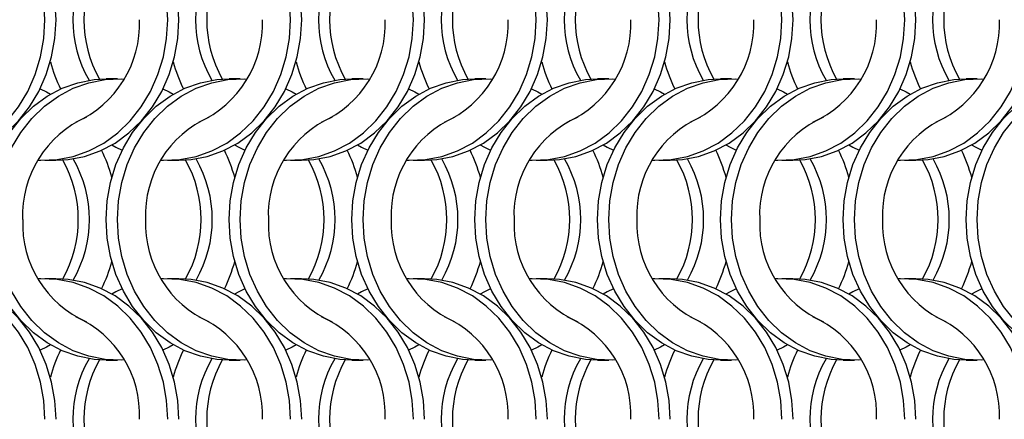
# Model space of a CAD drawing. Units: millimetres. Extents: x 66 to 2490, y 37 to 1677.
# Drawn here: x 537 to 635, y 942 to 982 of the extents above; entities that cross this region are included whole.
import ezdxf

# ---------------------------------------------------------------- set-up
doc = ezdxf.new("R2010")
doc.units = ezdxf.units.MM
doc.header["$LTSCALE"] = 6

msp = doc.modelspace()

# ---------------------------------------------------------------- linework, layer by layer
at = {"color": 7, "linetype": 'Continuous', "lineweight": 25}
for p, q in [((546.423, 976.215), (545.308, 976.215)), ((558.723, 976.215), (557.608, 976.215)), ((571.023, 976.215), (569.908, 976.215)), ((583.323, 976.215), (582.208, 976.215)), ((595.623, 976.215), (594.508, 976.215)), ((607.923, 976.215), (606.808, 976.215)), ((620.223, 976.215), (619.108, 976.215)), ((632.523, 976.215), (631.408, 976.215)), ((539.147, 968.065), (540.262, 968.065)), ((551.447, 968.065), (552.562, 968.065)), ((563.747, 968.065), (564.862, 968.065)), ((576.047, 968.065), (577.162, 968.065)), ((588.347, 968.065), (589.462, 968.065)), ((600.647, 968.065), (601.762, 968.065)), ((612.947, 968.065), (614.062, 968.065)), ((625.247, 968.065), (626.362, 968.065)), ((540.262, 956.215), (539.147, 956.215)), ((552.562, 956.215), (551.447, 956.215)), ((564.862, 956.215), (563.747, 956.215)), ((577.162, 956.215), (576.047, 956.215)), ((589.462, 956.215), (588.347, 956.215)), ((601.762, 956.215), (600.647, 956.215)), ((614.062, 956.215), (612.947, 956.215)), ((626.362, 956.215), (625.247, 956.215)), ((545.308, 948.065), (546.423, 948.065)), ((557.608, 948.065), (558.723, 948.065)), ((569.908, 948.065), (571.023, 948.065)), ((582.208, 948.065), (583.323, 948.065)), ((594.508, 948.065), (595.623, 948.065)), ((606.808, 948.065), (607.923, 948.065)), ((619.108, 948.065), (620.223, 948.065)), ((631.408, 948.065), (632.523, 948.065))]:
    msp.add_line(p, q, dxfattribs=at)
at = {"color": 7, "linetype": 'Continuous', "lineweight": 25, "flags": 128}
for points in [[(539.158, 982.14), (539.048, 984.016), (538.72, 985.858), (538.181, 987.634), (537.439, 989.313), (536.508, 990.863), (535.405, 992.257), (534.15, 993.471), (532.763, 994.483), (531.272, 995.274), (529.701, 995.831), (528.08, 996.144), (526.436, 996.207), (526.185, 996.194)], [(540.273, 982.14), (540.163, 984.016), (539.835, 985.858), (539.296, 987.634), (538.554, 989.313), (537.624, 990.863), (536.52, 992.257), (535.265, 993.471), (533.879, 994.483), (532.387, 995.274), (530.816, 995.831), (529.195, 996.144), (527.962, 996.215)], [(551.458, 982.14), (551.348, 984.016), (551.02, 985.858), (550.481, 987.634), (549.739, 989.313), (548.808, 990.863), (547.705, 992.257), (546.45, 993.471), (545.063, 994.483), (543.572, 995.274), (542.001, 995.831), (540.38, 996.144), (538.736, 996.207), (538.485, 996.194)], [(552.573, 982.14), (552.463, 984.016), (552.135, 985.858), (551.596, 987.634), (550.854, 989.313), (549.924, 990.863), (548.82, 992.257), (547.565, 993.471), (546.179, 994.483), (544.687, 995.274), (543.116, 995.831), (541.495, 996.144), (540.262, 996.215)], [(563.758, 982.14), (563.648, 984.016), (563.32, 985.858), (562.781, 987.634), (562.039, 989.313), (561.108, 990.863), (560.005, 992.257), (558.75, 993.471), (557.363, 994.483), (555.872, 995.274), (554.301, 995.831), (552.68, 996.144), (551.036, 996.207), (550.785, 996.194)], [(564.873, 982.14), (564.763, 984.016), (564.435, 985.858), (563.896, 987.634), (563.154, 989.313), (562.224, 990.863), (561.12, 992.257), (559.865, 993.471), (558.479, 994.483), (556.987, 995.274), (555.416, 995.831), (553.795, 996.144), (552.562, 996.215)], [(576.058, 982.14), (575.948, 984.016), (575.62, 985.858), (575.081, 987.634), (574.339, 989.313), (573.408, 990.863), (572.305, 992.257), (571.05, 993.471), (569.663, 994.483), (568.172, 995.274), (566.601, 995.831), (564.98, 996.144), (563.336, 996.207), (563.085, 996.194)], [(577.173, 982.14), (577.063, 984.016), (576.735, 985.858), (576.196, 987.634), (575.454, 989.313), (574.524, 990.863), (573.42, 992.257), (572.165, 993.471), (570.779, 994.483), (569.287, 995.274), (567.716, 995.831), (566.095, 996.144), (564.862, 996.215)], [(588.358, 982.14), (588.248, 984.016), (587.92, 985.858), (587.381, 987.634), (586.639, 989.313), (585.708, 990.863), (584.605, 992.257), (583.35, 993.471), (581.963, 994.483), (580.472, 995.274), (578.901, 995.831), (577.28, 996.144), (575.636, 996.207), (575.385, 996.194)], [(589.473, 982.14), (589.363, 984.016), (589.035, 985.858), (588.496, 987.634), (587.754, 989.313), (586.824, 990.863), (585.72, 992.257), (584.465, 993.471), (583.079, 994.483), (581.587, 995.274), (580.016, 995.831), (578.395, 996.144), (577.162, 996.215)], [(600.658, 982.14), (600.548, 984.016), (600.22, 985.858), (599.681, 987.634), (598.939, 989.313), (598.008, 990.863), (596.905, 992.257), (595.65, 993.471), (594.263, 994.483), (592.772, 995.274), (591.201, 995.831), (589.58, 996.144), (587.936, 996.207), (587.685, 996.194)], [(601.773, 982.14), (601.663, 984.016), (601.335, 985.858), (600.796, 987.634), (600.054, 989.313), (599.124, 990.863), (598.02, 992.257), (596.765, 993.471), (595.379, 994.483), (593.887, 995.274), (592.316, 995.831), (590.695, 996.144), (589.462, 996.215)], [(612.958, 982.14), (612.848, 984.016), (612.52, 985.858), (611.981, 987.634), (611.239, 989.313), (610.308, 990.863), (609.205, 992.257), (607.95, 993.471), (606.563, 994.483), (605.072, 995.274), (603.501, 995.831), (601.88, 996.144), (600.236, 996.207), (599.985, 996.194)], [(614.073, 982.14), (613.963, 984.016), (613.635, 985.858), (613.096, 987.634), (612.354, 989.313), (611.424, 990.863), (610.32, 992.257), (609.065, 993.471), (607.679, 994.483), (606.187, 995.274), (604.616, 995.831), (602.995, 996.144), (601.762, 996.215)], [(625.258, 982.14), (625.148, 984.016), (624.82, 985.858), (624.281, 987.634), (623.539, 989.313), (622.608, 990.863), (621.505, 992.257), (620.25, 993.471), (618.863, 994.483), (617.372, 995.274), (615.801, 995.831), (614.18, 996.144), (612.536, 996.207), (612.285, 996.194)], [(626.373, 982.14), (626.263, 984.016), (625.935, 985.858), (625.396, 987.634), (624.654, 989.313), (623.724, 990.863), (622.62, 992.257), (621.365, 993.471), (619.979, 994.483), (618.487, 995.274), (616.916, 995.831), (615.295, 996.144), (614.062, 996.215)], [(526.185, 968.085), (526.436, 968.073), (528.08, 968.135), (529.701, 968.448), (531.272, 969.005), (532.763, 969.797), (534.15, 970.808), (535.405, 972.022), (536.508, 973.417), (537.439, 974.967), (538.181, 976.645), (538.72, 978.421), (539.048, 980.264), (539.158, 982.14)], [(527.962, 968.065), (529.195, 968.135), (530.816, 968.448), (532.387, 969.005), (533.879, 969.797), (535.265, 970.808), (536.52, 972.022), (537.624, 973.417), (538.554, 974.967), (539.296, 976.645), (539.835, 978.421), (540.163, 980.264), (540.273, 982.14)], [(538.485, 968.085), (538.736, 968.073), (540.38, 968.135), (542.001, 968.448), (543.572, 969.005), (545.063, 969.797), (546.45, 970.808), (547.705, 972.022), (548.808, 973.417), (549.739, 974.967), (550.481, 976.645), (551.02, 978.421), (551.348, 980.264), (551.458, 982.14)], [(540.262, 968.065), (541.495, 968.135), (543.116, 968.448), (544.687, 969.005), (546.179, 969.797), (547.565, 970.808), (548.82, 972.022), (549.924, 973.417), (550.854, 974.967), (551.596, 976.645), (552.135, 978.421), (552.463, 980.264), (552.573, 982.14)], [(550.785, 968.085), (551.036, 968.073), (552.68, 968.135), (554.301, 968.448), (555.872, 969.005), (557.363, 969.797), (558.75, 970.808), (560.005, 972.022), (561.108, 973.417), (562.039, 974.967), (562.781, 976.645), (563.32, 978.421), (563.648, 980.264), (563.758, 982.14)], [(552.562, 968.065), (553.795, 968.135), (555.416, 968.448), (556.987, 969.005), (558.479, 969.797), (559.865, 970.808), (561.12, 972.022), (562.224, 973.417), (563.154, 974.967), (563.896, 976.645), (564.435, 978.421), (564.763, 980.264), (564.873, 982.14)], [(563.085, 968.085), (563.336, 968.073), (564.98, 968.135), (566.601, 968.448), (568.172, 969.005), (569.663, 969.797), (571.05, 970.808), (572.305, 972.022), (573.408, 973.417), (574.339, 974.967), (575.081, 976.645), (575.62, 978.421), (575.948, 980.264), (576.058, 982.14)], [(564.862, 968.065), (566.095, 968.135), (567.716, 968.448), (569.287, 969.005), (570.779, 969.797), (572.165, 970.808), (573.42, 972.022), (574.524, 973.417), (575.454, 974.967), (576.196, 976.645), (576.735, 978.421), (577.063, 980.264), (577.173, 982.14)], [(575.385, 968.085), (575.636, 968.073), (577.28, 968.135), (578.901, 968.448), (580.472, 969.005), (581.963, 969.797), (583.35, 970.808), (584.605, 972.022), (585.708, 973.417), (586.639, 974.967), (587.381, 976.645), (587.92, 978.421), (588.248, 980.264), (588.358, 982.14)], [(577.162, 968.065), (578.395, 968.135), (580.016, 968.448), (581.587, 969.005), (583.079, 969.797), (584.465, 970.808), (585.72, 972.022), (586.824, 973.417), (587.754, 974.967), (588.496, 976.645), (589.035, 978.421), (589.363, 980.264), (589.473, 982.14)], [(587.685, 968.085), (587.936, 968.073), (589.58, 968.135), (591.201, 968.448), (592.772, 969.005), (594.263, 969.797), (595.65, 970.808), (596.905, 972.022), (598.008, 973.417), (598.939, 974.967), (599.681, 976.645), (600.22, 978.421), (600.548, 980.264), (600.658, 982.14)], [(589.462, 968.065), (590.695, 968.135), (592.316, 968.448), (593.887, 969.005), (595.379, 969.797), (596.765, 970.808), (598.02, 972.022), (599.124, 973.417), (600.054, 974.967), (600.796, 976.645), (601.335, 978.421), (601.663, 980.264), (601.773, 982.14)], [(599.985, 968.085), (600.236, 968.073), (601.88, 968.135), (603.501, 968.448), (605.072, 969.005), (606.563, 969.797), (607.95, 970.808), (609.205, 972.022), (610.308, 973.417), (611.239, 974.967), (611.981, 976.645), (612.52, 978.421), (612.848, 980.264), (612.958, 982.14)], [(601.762, 968.065), (602.995, 968.135), (604.616, 968.448), (606.187, 969.005), (607.679, 969.797), (609.065, 970.808), (610.32, 972.022), (611.424, 973.417), (612.354, 974.967), (613.096, 976.645), (613.635, 978.421), (613.963, 980.264), (614.073, 982.14)], [(612.285, 968.085), (612.536, 968.073), (614.18, 968.135), (615.801, 968.448), (617.372, 969.005), (618.863, 969.797), (620.25, 970.808), (621.505, 972.022), (622.608, 973.417), (623.539, 974.967), (624.281, 976.645), (624.82, 978.421), (625.148, 980.264), (625.258, 982.14)], [(614.062, 968.065), (615.295, 968.135), (616.916, 968.448), (618.487, 969.005), (619.979, 969.797), (621.365, 970.808), (622.62, 972.022), (623.724, 973.417), (624.654, 974.967), (625.396, 976.645), (625.935, 978.421), (626.263, 980.264), (626.373, 982.14)], [(624.585, 968.085), (624.836, 968.073), (626.48, 968.135), (628.101, 968.448), (629.672, 969.005), (631.163, 969.797), (632.55, 970.808), (633.805, 972.022), (634.908, 973.417), (635.839, 974.967), (636.581, 976.645), (637.12, 978.421), (637.448, 980.264), (637.558, 982.14)], [(626.362, 968.065), (627.595, 968.135), (629.216, 968.448), (630.787, 969.005), (632.279, 969.797), (633.665, 970.808), (634.92, 972.022), (636.024, 973.417), (636.954, 974.967), (637.696, 976.645), (638.235, 978.421), (638.563, 980.264), (638.673, 982.14)], [(532.998, 962.14), (533.108, 964.016), (533.435, 965.858), (533.975, 967.634), (534.716, 969.313), (535.647, 970.863), (536.75, 972.257), (538.006, 973.471), (539.392, 974.483), (540.884, 975.274), (542.454, 975.831), (544.076, 976.144), (545.308, 976.215)], [(534.113, 962.14), (534.223, 964.016), (534.55, 965.858), (535.09, 967.634), (535.831, 969.313), (536.762, 970.863), (537.865, 972.257), (539.121, 973.471), (540.507, 974.483), (541.999, 975.274), (543.569, 975.831), (545.191, 976.144), (546.834, 976.207), (547.085, 976.194)], [(545.298, 962.14), (545.408, 964.016), (545.735, 965.858), (546.275, 967.634), (547.016, 969.313), (547.947, 970.863), (549.05, 972.257), (550.306, 973.471), (551.692, 974.483), (553.184, 975.274), (554.754, 975.831), (556.376, 976.144), (557.608, 976.215)], [(546.413, 962.14), (546.523, 964.016), (546.85, 965.858), (547.39, 967.634), (548.131, 969.313), (549.062, 970.863), (550.165, 972.257), (551.421, 973.471), (552.807, 974.483), (554.299, 975.274), (555.869, 975.831), (557.491, 976.144), (559.134, 976.207), (559.385, 976.194)], [(557.598, 962.14), (557.708, 964.016), (558.035, 965.858), (558.575, 967.634), (559.316, 969.313), (560.247, 970.863), (561.35, 972.257), (562.606, 973.471), (563.992, 974.483), (565.484, 975.274), (567.054, 975.831), (568.676, 976.144), (569.908, 976.215)], [(558.713, 962.14), (558.823, 964.016), (559.15, 965.858), (559.69, 967.634), (560.431, 969.313), (561.362, 970.863), (562.465, 972.257), (563.721, 973.471), (565.107, 974.483), (566.599, 975.274), (568.169, 975.831), (569.791, 976.144), (571.434, 976.207), (571.685, 976.194)], [(569.898, 962.14), (570.008, 964.016), (570.335, 965.858), (570.875, 967.634), (571.616, 969.313), (572.547, 970.863), (573.65, 972.257), (574.906, 973.471), (576.292, 974.483), (577.784, 975.274), (579.354, 975.831), (580.976, 976.144), (582.208, 976.215)], [(571.013, 962.14), (571.123, 964.016), (571.45, 965.858), (571.99, 967.634), (572.731, 969.313), (573.662, 970.863), (574.765, 972.257), (576.021, 973.471), (577.407, 974.483), (578.899, 975.274), (580.469, 975.831), (582.091, 976.144), (583.734, 976.207), (583.985, 976.194)], [(582.198, 962.14), (582.308, 964.016), (582.635, 965.858), (583.175, 967.634), (583.916, 969.313), (584.847, 970.863), (585.95, 972.257), (587.206, 973.471), (588.592, 974.483), (590.084, 975.274), (591.654, 975.831), (593.276, 976.144), (594.508, 976.215)], [(583.313, 962.14), (583.423, 964.016), (583.75, 965.858), (584.29, 967.634), (585.031, 969.313), (585.962, 970.863), (587.065, 972.257), (588.321, 973.471), (589.707, 974.483), (591.199, 975.274), (592.769, 975.831), (594.391, 976.144), (596.034, 976.207), (596.285, 976.194)], [(594.498, 962.14), (594.608, 964.016), (594.935, 965.858), (595.475, 967.634), (596.216, 969.313), (597.147, 970.863), (598.25, 972.257), (599.506, 973.471), (600.892, 974.483), (602.384, 975.274), (603.954, 975.831), (605.576, 976.144), (606.808, 976.215)], [(595.613, 962.14), (595.723, 964.016), (596.05, 965.858), (596.59, 967.634), (597.331, 969.313), (598.262, 970.863), (599.365, 972.257), (600.621, 973.471), (602.007, 974.483), (603.499, 975.274), (605.069, 975.831), (606.691, 976.144), (608.334, 976.207), (608.585, 976.194)], [(606.798, 962.14), (606.908, 964.016), (607.235, 965.858), (607.775, 967.634), (608.516, 969.313), (609.447, 970.863), (610.55, 972.257), (611.806, 973.471), (613.192, 974.483), (614.684, 975.274), (616.254, 975.831), (617.876, 976.144), (619.108, 976.215)], [(607.913, 962.14), (608.023, 964.016), (608.35, 965.858), (608.89, 967.634), (609.631, 969.313), (610.562, 970.863), (611.665, 972.257), (612.921, 973.471), (614.307, 974.483), (615.799, 975.274), (617.369, 975.831), (618.991, 976.144), (620.634, 976.207), (620.885, 976.194)], [(619.098, 962.14), (619.208, 964.016), (619.535, 965.858), (620.075, 967.634), (620.816, 969.313), (621.747, 970.863), (622.85, 972.257), (624.106, 973.471), (625.492, 974.483), (626.984, 975.274), (628.554, 975.831), (630.176, 976.144), (631.408, 976.215)], [(620.213, 962.14), (620.323, 964.016), (620.65, 965.858), (621.19, 967.634), (621.931, 969.313), (622.862, 970.863), (623.965, 972.257), (625.221, 973.471), (626.607, 974.483), (628.099, 975.274), (629.669, 975.831), (631.291, 976.144), (632.934, 976.207), (633.185, 976.194)], [(631.398, 962.14), (631.508, 964.016), (631.835, 965.858), (632.375, 967.634), (633.116, 969.313), (634.047, 970.863), (635.15, 972.257), (636.406, 973.471), (637.792, 974.483), (639.284, 975.274), (640.854, 975.831), (642.476, 976.144), (643.708, 976.215)], [(632.513, 962.14), (632.623, 964.016), (632.95, 965.858), (633.49, 967.634), (634.231, 969.313), (635.162, 970.863), (636.265, 972.257), (637.521, 973.471), (638.907, 974.483), (640.399, 975.274), (641.969, 975.831), (643.591, 976.144), (645.234, 976.207), (645.485, 976.194)], [(538.68, 975.215), (539.305, 974.907), (539.716, 974.679)], [(550.98, 975.215), (551.605, 974.907), (552.016, 974.679)], [(563.28, 975.215), (563.905, 974.907), (564.316, 974.679)], [(575.58, 975.215), (576.205, 974.907), (576.616, 974.679)], [(587.88, 975.215), (588.505, 974.907), (588.916, 974.679)], [(600.18, 975.215), (600.805, 974.907), (601.216, 974.679)], [(612.48, 975.215), (613.105, 974.907), (613.516, 974.679)], [(624.78, 975.215), (625.405, 974.907), (625.816, 974.679)], [(545.855, 969.601), (546.266, 969.372), (546.891, 969.065)], [(558.155, 969.601), (558.566, 969.372), (559.191, 969.065)], [(570.455, 969.601), (570.866, 969.372), (571.491, 969.065)], [(582.755, 969.601), (583.166, 969.372), (583.791, 969.065)], [(595.055, 969.601), (595.466, 969.372), (596.091, 969.065)], [(607.355, 969.601), (607.766, 969.372), (608.391, 969.065)], [(619.655, 969.601), (620.066, 969.372), (620.691, 969.065)], [(631.955, 969.601), (632.366, 969.372), (632.991, 969.065)], [(545.308, 948.065), (544.076, 948.135), (542.454, 948.448), (540.884, 949.005), (539.392, 949.797), (538.006, 950.808), (536.75, 952.022), (535.647, 953.417), (534.716, 954.967), (533.975, 956.645), (533.435, 958.421), (533.108, 960.264), (532.998, 962.14)], [(547.085, 948.085), (546.834, 948.073), (545.191, 948.135), (543.569, 948.448), (541.999, 949.005), (540.507, 949.797), (539.121, 950.808), (537.865, 952.022), (536.762, 953.417), (535.831, 954.967), (535.09, 956.645), (534.55, 958.421), (534.223, 960.264), (534.113, 962.14)], [(557.608, 948.065), (556.376, 948.135), (554.754, 948.448), (553.184, 949.005), (551.692, 949.797), (550.306, 950.808), (549.05, 952.022), (547.947, 953.417), (547.016, 954.967), (546.275, 956.645), (545.735, 958.421), (545.408, 960.264), (545.298, 962.14)], [(559.385, 948.085), (559.134, 948.073), (557.491, 948.135), (555.869, 948.448), (554.299, 949.005), (552.807, 949.797), (551.421, 950.808), (550.165, 952.022), (549.062, 953.417), (548.131, 954.967), (547.39, 956.645), (546.85, 958.421), (546.523, 960.264), (546.413, 962.14)], [(569.908, 948.065), (568.676, 948.135), (567.054, 948.448), (565.484, 949.005), (563.992, 949.797), (562.606, 950.808), (561.35, 952.022), (560.247, 953.417), (559.316, 954.967), (558.575, 956.645), (558.035, 958.421), (557.708, 960.264), (557.598, 962.14)], [(571.685, 948.085), (571.434, 948.073), (569.791, 948.135), (568.169, 948.448), (566.599, 949.005), (565.107, 949.797), (563.721, 950.808), (562.465, 952.022), (561.362, 953.417), (560.431, 954.967), (559.69, 956.645), (559.15, 958.421), (558.823, 960.264), (558.713, 962.14)], [(582.208, 948.065), (580.976, 948.135), (579.354, 948.448), (577.784, 949.005), (576.292, 949.797), (574.906, 950.808), (573.65, 952.022), (572.547, 953.417), (571.616, 954.967), (570.875, 956.645), (570.335, 958.421), (570.008, 960.264), (569.898, 962.14)], [(583.985, 948.085), (583.734, 948.073), (582.091, 948.135), (580.469, 948.448), (578.899, 949.005), (577.407, 949.797), (576.021, 950.808), (574.765, 952.022), (573.662, 953.417), (572.731, 954.967), (571.99, 956.645), (571.45, 958.421), (571.123, 960.264), (571.013, 962.14)], [(594.508, 948.065), (593.276, 948.135), (591.654, 948.448), (590.084, 949.005), (588.592, 949.797), (587.206, 950.808), (585.95, 952.022), (584.847, 953.417), (583.916, 954.967), (583.175, 956.645), (582.635, 958.421), (582.308, 960.264), (582.198, 962.14)], [(596.285, 948.085), (596.034, 948.073), (594.391, 948.135), (592.769, 948.448), (591.199, 949.005), (589.707, 949.797), (588.321, 950.808), (587.065, 952.022), (585.962, 953.417), (585.031, 954.967), (584.29, 956.645), (583.75, 958.421), (583.423, 960.264), (583.313, 962.14)], [(606.808, 948.065), (605.576, 948.135), (603.954, 948.448), (602.384, 949.005), (600.892, 949.797), (599.506, 950.808), (598.25, 952.022), (597.147, 953.417), (596.216, 954.967), (595.475, 956.645), (594.935, 958.421), (594.608, 960.264), (594.498, 962.14)], [(608.585, 948.085), (608.334, 948.073), (606.691, 948.135), (605.069, 948.448), (603.499, 949.005), (602.007, 949.797), (600.621, 950.808), (599.365, 952.022), (598.262, 953.417), (597.331, 954.967), (596.59, 956.645), (596.05, 958.421), (595.723, 960.264), (595.613, 962.14)], [(619.108, 948.065), (617.876, 948.135), (616.254, 948.448), (614.684, 949.005), (613.192, 949.797), (611.806, 950.808), (610.55, 952.022), (609.447, 953.417), (608.516, 954.967), (607.775, 956.645), (607.235, 958.421), (606.908, 960.264), (606.798, 962.14)], [(620.885, 948.085), (620.634, 948.073), (618.991, 948.135), (617.369, 948.448), (615.799, 949.005), (614.307, 949.797), (612.921, 950.808), (611.665, 952.022), (610.562, 953.417), (609.631, 954.967), (608.89, 956.645), (608.35, 958.421), (608.023, 960.264), (607.913, 962.14)], [(631.408, 948.065), (630.176, 948.135), (628.554, 948.448), (626.984, 949.005), (625.492, 949.797), (624.106, 950.808), (622.85, 952.022), (621.747, 953.417), (620.816, 954.967), (620.075, 956.645), (619.535, 958.421), (619.208, 960.264), (619.098, 962.14)], [(633.185, 948.085), (632.934, 948.073), (631.291, 948.135), (629.669, 948.448), (628.099, 949.005), (626.607, 949.797), (625.221, 950.808), (623.965, 952.022), (622.862, 953.417), (621.931, 954.967), (621.19, 956.645), (620.65, 958.421), (620.323, 960.264), (620.213, 962.14)], [(643.708, 948.065), (642.476, 948.135), (640.854, 948.448), (639.284, 949.005), (637.792, 949.797), (636.406, 950.808), (635.15, 952.022), (634.047, 953.417), (633.116, 954.967), (632.375, 956.645), (631.835, 958.421), (631.508, 960.264), (631.398, 962.14)], [(645.485, 948.085), (645.234, 948.073), (643.591, 948.135), (641.969, 948.448), (640.399, 949.005), (638.907, 949.797), (637.521, 950.808), (636.265, 952.022), (635.162, 953.417), (634.231, 954.967), (633.49, 956.645), (632.95, 958.421), (632.623, 960.264), (632.513, 962.14)], [(539.158, 942.14), (539.048, 944.016), (538.72, 945.858), (538.181, 947.634), (537.439, 949.313), (536.508, 950.863), (535.405, 952.257), (534.15, 953.471), (532.763, 954.483), (531.272, 955.274), (529.701, 955.831), (528.08, 956.144), (526.436, 956.207), (526.185, 956.194)], [(540.273, 942.14), (540.163, 944.016), (539.835, 945.858), (539.296, 947.634), (538.554, 949.313), (537.624, 950.863), (536.52, 952.257), (535.265, 953.471), (533.879, 954.483), (532.387, 955.274), (530.816, 955.831), (529.195, 956.144), (527.962, 956.215)], [(551.458, 942.14), (551.348, 944.016), (551.02, 945.858), (550.481, 947.634), (549.739, 949.313), (548.808, 950.863), (547.705, 952.257), (546.45, 953.471), (545.063, 954.483), (543.572, 955.274), (542.001, 955.831), (540.38, 956.144), (538.736, 956.207), (538.485, 956.194)], [(552.573, 942.14), (552.463, 944.016), (552.135, 945.858), (551.596, 947.634), (550.854, 949.313), (549.924, 950.863), (548.82, 952.257), (547.565, 953.471), (546.179, 954.483), (544.687, 955.274), (543.116, 955.831), (541.495, 956.144), (540.262, 956.215)], [(563.758, 942.14), (563.648, 944.016), (563.32, 945.858), (562.781, 947.634), (562.039, 949.313), (561.108, 950.863), (560.005, 952.257), (558.75, 953.471), (557.363, 954.483), (555.872, 955.274), (554.301, 955.831), (552.68, 956.144), (551.036, 956.207), (550.785, 956.194)], [(564.873, 942.14), (564.763, 944.016), (564.435, 945.858), (563.896, 947.634), (563.154, 949.313), (562.224, 950.863), (561.12, 952.257), (559.865, 953.471), (558.479, 954.483), (556.987, 955.274), (555.416, 955.831), (553.795, 956.144), (552.562, 956.215)], [(576.058, 942.14), (575.948, 944.016), (575.62, 945.858), (575.081, 947.634), (574.339, 949.313), (573.408, 950.863), (572.305, 952.257), (571.05, 953.471), (569.663, 954.483), (568.172, 955.274), (566.601, 955.831), (564.98, 956.144), (563.336, 956.207), (563.085, 956.194)], [(577.173, 942.14), (577.063, 944.016), (576.735, 945.858), (576.196, 947.634), (575.454, 949.313), (574.524, 950.863), (573.42, 952.257), (572.165, 953.471), (570.779, 954.483), (569.287, 955.274), (567.716, 955.831), (566.095, 956.144), (564.862, 956.215)], [(588.358, 942.14), (588.248, 944.016), (587.92, 945.858), (587.381, 947.634), (586.639, 949.313), (585.708, 950.863), (584.605, 952.257), (583.35, 953.471), (581.963, 954.483), (580.472, 955.274), (578.901, 955.831), (577.28, 956.144), (575.636, 956.207), (575.385, 956.194)], [(589.473, 942.14), (589.363, 944.016), (589.035, 945.858), (588.496, 947.634), (587.754, 949.313), (586.824, 950.863), (585.72, 952.257), (584.465, 953.471), (583.079, 954.483), (581.587, 955.274), (580.016, 955.831), (578.395, 956.144), (577.162, 956.215)], [(600.658, 942.14), (600.548, 944.016), (600.22, 945.858), (599.681, 947.634), (598.939, 949.313), (598.008, 950.863), (596.905, 952.257), (595.65, 953.471), (594.263, 954.483), (592.772, 955.274), (591.201, 955.831), (589.58, 956.144), (587.936, 956.207), (587.685, 956.194)], [(601.773, 942.14), (601.663, 944.016), (601.335, 945.858), (600.796, 947.634), (600.054, 949.313), (599.124, 950.863), (598.02, 952.257), (596.765, 953.471), (595.379, 954.483), (593.887, 955.274), (592.316, 955.831), (590.695, 956.144), (589.462, 956.215)], [(612.958, 942.14), (612.848, 944.016), (612.52, 945.858), (611.981, 947.634), (611.239, 949.313), (610.308, 950.863), (609.205, 952.257), (607.95, 953.471), (606.563, 954.483), (605.072, 955.274), (603.501, 955.831), (601.88, 956.144), (600.236, 956.207), (599.985, 956.194)], [(614.073, 942.14), (613.963, 944.016), (613.635, 945.858), (613.096, 947.634), (612.354, 949.313), (611.424, 950.863), (610.32, 952.257), (609.065, 953.471), (607.679, 954.483), (606.187, 955.274), (604.616, 955.831), (602.995, 956.144), (601.762, 956.215)], [(625.258, 942.14), (625.148, 944.016), (624.82, 945.858), (624.281, 947.634), (623.539, 949.313), (622.608, 950.863), (621.505, 952.257), (620.25, 953.471), (618.863, 954.483), (617.372, 955.274), (615.801, 955.831), (614.18, 956.144), (612.536, 956.207), (612.285, 956.194)], [(626.373, 942.14), (626.263, 944.016), (625.935, 945.858), (625.396, 947.634), (624.654, 949.313), (623.724, 950.863), (622.62, 952.257), (621.365, 953.471), (619.979, 954.483), (618.487, 955.274), (616.916, 955.831), (615.295, 956.144), (614.062, 956.215)], [(637.558, 942.14), (637.448, 944.016), (637.12, 945.858), (636.581, 947.634), (635.839, 949.313), (634.908, 950.863), (633.805, 952.257), (632.55, 953.471), (631.163, 954.483), (629.672, 955.274), (628.101, 955.831), (626.48, 956.144), (624.836, 956.207), (624.585, 956.194)], [(638.673, 942.14), (638.563, 944.016), (638.235, 945.858), (637.696, 947.634), (636.954, 949.313), (636.024, 950.863), (634.92, 952.257), (633.665, 953.471), (632.279, 954.483), (630.787, 955.274), (629.216, 955.831), (627.595, 956.144), (626.362, 956.215)], [(546.891, 955.215), (546.266, 954.907), (545.855, 954.678)], [(559.191, 955.215), (558.566, 954.907), (558.155, 954.678)], [(571.491, 955.215), (570.866, 954.907), (570.455, 954.678)], [(583.791, 955.215), (583.166, 954.907), (582.755, 954.678)], [(596.091, 955.215), (595.466, 954.907), (595.055, 954.678)], [(608.391, 955.215), (607.766, 954.907), (607.355, 954.678)], [(620.691, 955.215), (620.066, 954.907), (619.655, 954.678)], [(632.991, 955.215), (632.366, 954.907), (631.955, 954.678)], [(539.716, 949.601), (539.305, 949.372), (538.68, 949.065)], [(552.016, 949.601), (551.605, 949.372), (550.98, 949.065)], [(564.316, 949.601), (563.905, 949.372), (563.28, 949.065)], [(576.616, 949.601), (576.205, 949.372), (575.58, 949.065)], [(588.916, 949.601), (588.505, 949.372), (587.88, 949.065)], [(601.216, 949.601), (600.805, 949.372), (600.18, 949.065)], [(613.516, 949.601), (613.105, 949.372), (612.48, 949.065)], [(625.816, 949.601), (625.405, 949.372), (624.78, 949.065)]]:
    msp.add_lwpolyline(points, dxfattribs=at)
at = {"color": 7, "linetype": 'Continuous', "lineweight": 25}
for centre, radius, start, end in [((554.042, 982.14), 12.094, 149.90419, 210.09581), ((555.168, 982.14), 12.104, 150.57483, 209.42517), ((566.342, 982.14), 12.094, 149.90419, 210.09581), ((567.468, 982.14), 12.104, 150.57483, 209.42517), ((578.642, 982.14), 12.094, 149.90419, 210.09581), ((579.768, 982.14), 12.104, 150.57464, 209.42536), ((590.942, 982.14), 12.094, 149.90419, 210.09581), ((592.068, 982.14), 12.104, 150.57464, 209.42536), ((603.242, 982.14), 12.094, 149.9041, 210.0959), ((604.368, 982.14), 12.104, 150.57474, 209.42526), ((615.542, 982.14), 12.094, 149.9041, 210.0959), ((616.668, 982.14), 12.104, 150.57474, 209.42526), ((627.842, 982.14), 12.094, 149.9041, 210.0959), ((628.968, 982.14), 12.104, 150.57474, 209.42526), ((640.142, 982.14), 12.094, 149.9041, 210.0959), ((641.268, 982.14), 12.104, 150.57472, 209.42528), ((537.857, 981.738), 10.788, 294.09329, 2.13265), ((550.157, 981.738), 10.788, 294.09329, 2.13265), ((562.457, 981.738), 10.788, 294.09329, 2.13265), ((574.756, 981.738), 10.788, 294.09338, 2.13262), ((587.057, 981.738), 10.788, 294.09331, 2.13266), ((599.357, 981.738), 10.788, 294.09331, 2.13266), ((611.657, 981.738), 10.788, 294.09329, 2.13268), ((623.957, 981.738), 10.788, 294.09332, 2.13265), ((554.363, 981.937), 15.2, 195.34476, 206.27847), ((566.663, 981.937), 15.2, 195.34476, 206.27847), ((578.963, 981.937), 15.2, 195.34476, 206.27847), ((591.263, 981.937), 15.2, 195.34476, 206.27847), ((603.564, 981.937), 15.201, 195.34506, 206.27817), ((615.864, 981.937), 15.201, 195.34506, 206.27817), ((628.164, 981.937), 15.201, 195.34494, 206.27843), ((640.464, 981.937), 15.201, 195.3451, 206.27821), ((547.655, 962.578), 10.731, 113.88733, 182.33867), ((559.955, 962.578), 10.731, 113.88743, 182.33857), ((572.255, 962.578), 10.731, 113.88743, 182.33857), ((584.555, 962.578), 10.731, 113.88743, 182.33857), ((596.855, 962.578), 10.731, 113.88738, 182.33858), ((609.155, 962.578), 10.731, 113.88738, 182.33858), ((621.455, 962.578), 10.731, 113.8874, 182.33857), ((633.755, 962.578), 10.731, 113.88738, 182.33859), ((531.528, 962.14), 12.094, 329.90401, 30.09599), ((531.206, 962.342), 15.201, 15.34514, 26.27842), ((543.828, 962.14), 12.094, 329.90401, 30.09599), ((543.505, 962.342), 15.202, 15.34538, 26.2779), ((556.128, 962.14), 12.094, 329.90401, 30.09599), ((555.805, 962.342), 15.202, 15.34538, 26.2779), ((568.428, 962.14), 12.094, 329.90401, 30.09599), ((568.105, 962.342), 15.202, 15.34538, 26.2779), ((580.728, 962.14), 12.094, 329.9041, 30.0959), ((580.407, 962.343), 15.201, 15.34497, 26.27846), ((593.028, 962.14), 12.094, 329.9041, 30.0959), ((592.707, 962.343), 15.201, 15.34497, 26.27846), ((605.328, 962.14), 12.094, 329.9041, 30.0959), ((605.006, 962.342), 15.201, 15.34509, 26.2782), ((617.628, 962.14), 12.094, 329.90409, 30.09591), ((617.306, 962.342), 15.201, 15.34521, 26.27821), ((530.403, 962.14), 12.104, 330.57466, 29.42534), ((542.703, 962.14), 12.104, 330.57466, 29.42534), ((555.003, 962.14), 12.104, 330.57466, 29.42534), ((567.303, 962.14), 12.104, 330.57466, 29.42534), ((579.603, 962.14), 12.104, 330.57466, 29.42534), ((591.903, 962.14), 12.104, 330.57475, 29.42525), ((604.203, 962.14), 12.104, 330.57475, 29.42525), ((616.503, 962.14), 12.104, 330.5747, 29.4253), ((547.714, 961.738), 10.788, 177.86727, 245.90671), ((560.014, 961.738), 10.788, 177.86733, 245.90665), ((572.314, 961.738), 10.788, 177.86733, 245.90665), ((584.614, 961.738), 10.788, 177.86733, 245.90665), ((596.914, 961.738), 10.788, 177.86734, 245.90668), ((609.214, 961.738), 10.788, 177.86734, 245.90668), ((621.514, 961.738), 10.788, 177.86734, 245.90668), ((633.814, 961.738), 10.788, 177.86732, 245.90669), ((531.207, 961.937), 15.201, 333.72152, 344.65497), ((543.506, 961.937), 15.202, 333.72203, 344.65474), ((555.806, 961.937), 15.202, 333.72203, 344.65474), ((568.106, 961.937), 15.202, 333.72203, 344.65474), ((580.407, 961.937), 15.201, 333.72148, 344.65515), ((592.707, 961.937), 15.201, 333.72148, 344.65515), ((605.006, 961.937), 15.201, 333.72174, 344.65503), ((617.306, 961.937), 15.201, 333.72172, 344.65491), ((537.915, 942.578), 10.731, 357.66137, 66.11267), ((550.215, 942.578), 10.731, 357.66137, 66.11267), ((562.515, 942.578), 10.731, 357.66137, 66.11267), ((574.815, 942.578), 10.731, 357.66141, 66.11257), ((587.115, 942.578), 10.731, 357.66137, 66.11265), ((599.415, 942.578), 10.731, 357.66137, 66.11265), ((611.715, 942.578), 10.731, 357.66134, 66.11267), ((624.015, 942.578), 10.731, 357.66138, 66.11263), ((554.363, 942.343), 15.2, 153.72144, 164.65533), ((566.663, 942.343), 15.2, 153.72144, 164.65533), ((578.963, 942.343), 15.2, 153.72144, 164.65533), ((591.263, 942.343), 15.2, 153.72144, 164.65533), ((603.564, 942.342), 15.201, 153.72174, 164.65503), ((615.864, 942.342), 15.201, 153.72174, 164.65503), ((628.164, 942.343), 15.201, 153.72148, 164.65515), ((640.464, 942.342), 15.201, 153.7217, 164.65499), ((554.042, 942.14), 12.094, 149.90416, 210.09584), ((555.168, 942.14), 12.104, 150.57484, 209.42516), ((566.342, 942.14), 12.094, 149.90416, 210.09584), ((567.468, 942.14), 12.104, 150.57484, 209.42516), ((578.642, 942.14), 12.094, 149.90416, 210.09584), ((579.768, 942.14), 12.104, 150.57464, 209.42536), ((590.942, 942.14), 12.094, 149.90416, 210.09584), ((592.068, 942.14), 12.104, 150.57464, 209.42536), ((603.242, 942.14), 12.094, 149.90407, 210.09593), ((604.368, 942.14), 12.104, 150.57474, 209.42526), ((615.542, 942.14), 12.094, 149.90407, 210.09593), ((616.668, 942.14), 12.104, 150.57474, 209.42526), ((627.842, 942.14), 12.094, 149.90407, 210.09593), ((628.968, 942.14), 12.104, 150.57474, 209.42526), ((640.142, 942.14), 12.094, 149.90407, 210.09593), ((641.268, 942.14), 12.104, 150.57473, 209.42527)]:
    msp.add_arc(centre, radius, start, end, dxfattribs=at)

doc.saveas('drawing.dxf')
